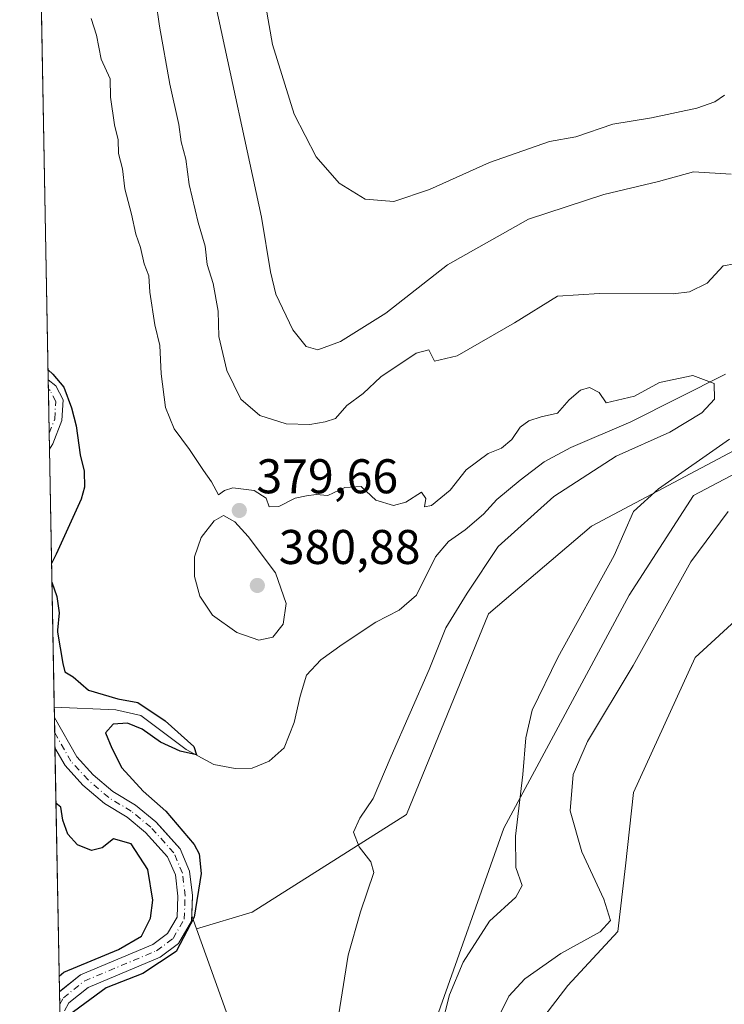
# Model space of a CAD drawing. Units: metres. Extents: x 629234 to 632724, y 4657906 to 4660283.
# Drawn here: x 629234 to 629379, y 4659769 to 4659971 of the extents above; entities that cross this region are included whole.
import ezdxf

# ---------------------------------------------------------------- set-up
doc = ezdxf.new("R2010")
doc.units = ezdxf.units.M
doc.header["$MEASUREMENT"] = 0
doc.linetypes.add('DGN Style 4', pattern=[2.6384748266838614, 1.318413404963828, -0.6592067024819142, 0.001648016756204785, -0.6592067024819142])
for name, color, linetype, lineweight in [('Comarca CxS', 21, 'Continuous', 0), ('Comunidad Autónoma CxS', 142, 'Continuous', 0), ('Corriente natural Cxs', 4, 'Continuous', 13), ('Corriente natural eje', 4, 'DGN Style 4', 0), ('Corriente natural lineal', 142, 'Continuous', 13), ('Cultivos herbáceos CxS', 92, 'Continuous', 0), ('Curva de nivel maestra', 30, 'Continuous', 30), ('Curva de nivel normal', 30, 'Continuous', 0), ('Espacio natural protegido CxS', 121, 'Continuous', 0), ('Matorral CxS', 135, 'Continuous', 0), ('Municipio CxS', 4, 'Continuous', 0), ('Provincia CxS', 1, 'Continuous', 0), ('Punto de cota en terreno', 7, 'Continuous', 0), ('Rótulo de punto de cota en terreno', 7, 'Continuous', 0), ('Suelo desnudo CxS', 253, 'Continuous', 0)]:
    doc.layers.add(name, color=color, linetype=linetype, lineweight=lineweight)
doc.styles.add('Style-Arial', font='txt')

# ---------------------------------------------------------------- blocks, each defined once
blk = doc.blocks.new('*U9')
at = {"layer": 'Matorral CxS', "color": 135, "linetype": 'Continuous', "lineweight": 0}
for points in [[(629243.3101000005, 4659767.5101, 374.7698999999994), (629244.2500999998, 4659769.170100001, 374.8834999999963), (629248.1700999998, 4659772.3101, 374.6870000000054), (629263.0201000003, 4659778.540100001, 374.522100000002), (629266.8101000005, 4659781.350099999, 374.4649000000064), (629269.4700999996, 4659785.940099999, 374.6211999999941), (629269.5087000001, 4659787.0702, 374.5890000000072), (629270.4685000004, 4659784.392700001, 374.9048999999941), (629289.3765000004, 4659731.645400001, 377.9673999999941)], [(629319.5065000001, 4659765.044399999, 384.215400000001), (629333.7279000003, 4659805.062700001, 383.9655000000057), (629359.5247999999, 4659853.0185, 386.2084999999934), (629372.7539999997, 4659873.523700001, 386.2694999999949), (629390.2827000003, 4659882.784200001, 386.5329000000056)], [(629392.1017000005, 4659857.648700001, 394.1101999999955), (629373.0516999997, 4659840.1862, 392.7363000000041), (629360.3517000005, 4659812.404899999, 392.9367999999959), (629358.7642000001, 4659797.3236, 392.1217000000034), (629357.1765999999, 4659783.829800001, 390.4477999999945), (629346.8579000002, 4659772.717300001, 391.5338000000047), (629336.5390999997, 4659759.2235, 391.2638000000007)]]:
    blk.add_polyline3d(points, dxfattribs=at)
blk.add_polyline3d([(629242.2901, 4659771.440099999, 375.1589999999997), (629242.2878999999, 4659771.4384, 375.1591000000044), (629241.3701, 4659821.5801, 373.616200000004), (629243.4401000004, 4659817.9301, 373.7396000000008), (629247.1201, 4659813.9001, 373.8601000000053), (629251.5401, 4659810.130100001, 373.8810999999987), (629256.2100999998, 4659807.3301, 373.8874999999971), (629260.0201000003, 4659804.200099999, 374.311400000006), (629264.5500999996, 4659799.170100001, 374.0724000000046), (629266.1300999997, 4659795.450099999, 374.1016999999993), (629266.6401000004, 4659791.090100001, 374.2636000000057), (629266.4901000002, 4659786.790100001, 374.3527000000031), (629264.5301000001, 4659783.4001, 374.6195000000007), (629261.5201000003, 4659781.170100001, 374.8172999999952), (629246.6201, 4659774.9101, 375.1024000000034)], close=True, dxfattribs=at)
blk = doc.blocks.new('*U11')
at = {"layer": 'Suelo desnudo CxS', "color": 253, "linetype": 'Continuous', "lineweight": 0}
blk.add_polyline3d([(629240.2500999998, 4659883.050100001, 373.1153000000049), (629240.2478999998, 4659883.046700001, 373.1150999999954), (629239.9879000002, 4659897.2718, 374.0252999999939), (629239.9901000002, 4659897.270099999, 374.0258999999933), (629241.5500999996, 4659896.0701, 374.2896999999939), (629243.0401, 4659893.1501, 373.9324000000051), (629242.8000999996, 4659888.9001, 373.5381999999955), (629240.9401000004, 4659884.140100001, 373.1809000000067)], close=True, dxfattribs=at)
blk.add_polyline3d([(629242.6242000004, 4659753.042199999, 374.9336999999941), (629242.2878999999, 4659771.4384, 375.1591000000044), (629242.2901, 4659771.440099999, 375.1589999999997), (629246.6201, 4659774.9101, 375.1024000000034), (629261.5201000003, 4659781.170100001, 374.8172999999952), (629264.5301000001, 4659783.4001, 374.6195000000007), (629266.4901000002, 4659786.790100001, 374.3527000000031), (629266.6401000004, 4659791.090100001, 374.2636000000057), (629266.1300999997, 4659795.450099999, 374.1016999999993), (629264.5500999996, 4659799.170100001, 374.0724000000046), (629260.0201000003, 4659804.200099999, 374.311400000006), (629256.2100999998, 4659807.3301, 373.8874999999971), (629251.5401, 4659810.130100001, 373.8810999999987), (629247.1201, 4659813.9001, 373.8601000000053), (629243.4401000004, 4659817.9301, 373.7396000000008), (629241.3701, 4659821.5801, 373.616200000004), (629241.2571, 4659827.837900001, 373.7057000000059), (629245.8800999997, 4659819.710100001, 373.7869000000064), (629249.2100999998, 4659816.0701, 373.8469999999944), (629253.3000999996, 4659812.5801, 373.8101000000024), (629257.9401000004, 4659809.790100001, 374.2880000000005), (629262.1001000004, 4659806.370100001, 374.7373999999982), (629262.9142000005, 4659805.466800001, 374.7174999999988), (629267.1201, 4659800.800100001, 374.357999999993), (629269.0601000005, 4659796.2301, 374.4422999999952), (629269.6501000002, 4659791.210100001, 374.5494000000036), (629269.5087000001, 4659787.0702, 374.5890000000072), (629269.4700999996, 4659785.940099999, 374.6211999999941), (629266.8101000005, 4659781.350099999, 374.4649000000064), (629263.0201000003, 4659778.540100001, 374.522100000002), (629248.1700999998, 4659772.3101, 374.6870000000054), (629244.2500999998, 4659769.170100001, 374.8834999999963), (629243.3101000005, 4659767.5101, 374.7698999999994)], dxfattribs=at)
blk = doc.blocks.new('*U13')
at = {"layer": 'Corriente natural Cxs', "color": 4, "linetype": 'Continuous', "lineweight": 13}
blk.add_polyline3d([(629240.2500999998, 4659883.050100001, 373.1153000000049), (629240.2478999998, 4659883.046700001, 373.1150999999954), (629239.9879000002, 4659897.2718, 374.0252999999939), (629239.9901000002, 4659897.270099999, 374.0258999999933), (629241.5500999996, 4659896.0701, 374.2896999999939), (629243.0401, 4659893.1501, 373.9324000000051), (629242.8000999996, 4659888.9001, 373.5381999999955), (629240.9401000004, 4659884.140100001, 373.1809000000067)], close=True, dxfattribs=at)
blk.add_polyline3d([(629242.6242000004, 4659753.042199999, 374.9336999999941), (629242.2878999999, 4659771.4384, 375.1591000000044), (629242.2901, 4659771.440099999, 375.1589999999997), (629246.6201, 4659774.9101, 375.1024000000034), (629261.5201000003, 4659781.170100001, 374.8172999999952), (629264.5301000001, 4659783.4001, 374.6195000000007), (629266.4901000002, 4659786.790100001, 374.3527000000031), (629266.6401000004, 4659791.090100001, 374.2636000000057), (629266.1300999997, 4659795.450099999, 374.1016999999993), (629264.5500999996, 4659799.170100001, 374.0724000000046), (629260.0201000003, 4659804.200099999, 374.311400000006), (629256.2100999998, 4659807.3301, 373.8874999999971), (629251.5401, 4659810.130100001, 373.8810999999987), (629247.1201, 4659813.9001, 373.8601000000053), (629243.4401000004, 4659817.9301, 373.7396000000008), (629241.3701, 4659821.5801, 373.616200000004), (629241.2571, 4659827.837900001, 373.7057000000059), (629245.8800999997, 4659819.710100001, 373.7869000000064), (629249.2100999998, 4659816.0701, 373.8469999999944), (629253.3000999996, 4659812.5801, 373.8101000000024), (629257.9401000004, 4659809.790100001, 374.2880000000005), (629262.1001000004, 4659806.370100001, 374.7373999999982), (629267.1201, 4659800.800100001, 374.357999999993), (629269.0601000005, 4659796.2301, 374.4422999999952), (629269.6501000002, 4659791.210100001, 374.5494000000036), (629269.4700999996, 4659785.940099999, 374.6211999999941), (629266.8101000005, 4659781.350099999, 374.4649000000064), (629263.0201000003, 4659778.540100001, 374.522100000002), (629248.1700999998, 4659772.3101, 374.6870000000054), (629244.2500999998, 4659769.170100001, 374.8834999999963), (629243.3101000005, 4659767.5101, 374.7698999999994)], dxfattribs=at)
blk = doc.blocks.new('5PATER')
at = {"layer": 'Punto de cota en terreno', "linetype": 'Continuous', "lineweight": 0}
h = blk.add_hatch(color=51, dxfattribs=at)
edge = h.paths.add_edge_path()
edge.add_ellipse((0, 0), major_axis=(-0.1095731443231308, -0.1110710700762829), ratio=0.9994222409660322, start_angle=0, end_angle=360)

msp = doc.modelspace()

# ---------------------------------------------------------------- linework, layer by layer
at = {"layer": 'Comarca CxS', "color": 21, "linetype": 'Continuous', "lineweight": 0, "flags": 128}
msp.add_lwpolyline([(632225.4449155595, 4657960.210486694), (629276.3900009536, 4657905.729983439), (629264.9040208368, 4658534.122414728), (629234.1100009549, 4660218.849983416), (632680.5500009785, 4660282.559983415), (632723.960000978, 4657969.419983441)], close=True, dxfattribs=at)
at = {"layer": 'Comunidad Autónoma CxS', "color": 142, "linetype": 'Continuous', "lineweight": 0, "flags": 128}
msp.add_lwpolyline([(632225.4449155595, 4657960.210486694), (629276.3900009536, 4657905.729983439), (629264.9040208368, 4658534.122414728), (629234.1100009549, 4660218.849983416), (632680.5500009785, 4660282.559983415), (632723.960000978, 4657969.419983441)], close=True, dxfattribs=at)
at = {"layer": 'Corriente natural Cxs', "color": 4, "linetype": 'Continuous', "lineweight": 13, "extrusion": (0.001165059377534053, -0.06383726554386167, 0.9979596415509644), "elevation": -296368.7353861523, "flags": 128}
msp.add_lwpolyline([(714166.3238439607, 4638166.175478737), (714166.3238439605, 4638180.431234301)], dxfattribs=at)
at = {"layer": 'Corriente natural Cxs', "color": 4, "linetype": 'Continuous', "lineweight": 13, "extrusion": (-0.02571595831499241, -0.04091176970086899, 0.9988317759201921), "elevation": -206452.8988026392, "flags": 128}
msp.add_lwpolyline([(-1947118.528614902, 4275109.367989404), (-1947118.528614902, 4275109.363850562)], dxfattribs=at)
at = {"layer": 'Corriente natural Cxs', "color": 4, "linetype": 'Continuous', "lineweight": 13, "extrusion": (0.0002604413272879196, -0.01429617274040548, 0.999897770582219), "elevation": -66080.15578529771, "flags": 128}
msp.add_lwpolyline([(629241.2523399713, 4659353.051690513), (629241.1383166631, 4659359.310030088)], dxfattribs=at)
at = {"layer": 'Corriente natural Cxs', "color": 4, "linetype": 'Continuous', "lineweight": 13, "extrusion": (0.0002236106889757316, -0.01224699565919572, 0.9999249777336214), "elevation": -56552.36433239312, "flags": 128}
msp.add_lwpolyline([(629242.524620556, 4659409.888631294), (629242.1886701586, 4659428.287011123)], dxfattribs=at)
at = {"layer": 'Corriente natural Cxs', "color": 4, "linetype": 'Continuous', "lineweight": 13}
for points in [[(629239.9883000003, 4659897.2709, 374.0252999999939), (629241.5500999996, 4659896.0701, 374.2896999999939), (629243.0401, 4659893.1501, 373.9324000000051), (629242.8000999996, 4659888.9001, 373.5381999999955), (629240.9401000004, 4659884.140100001, 373.1809000000067), (629240.2500999998, 4659883.050100001, 373.1153000000049)], [(629241.2570000002, 4659827.8378, 373.7057000000059), (629245.8800999997, 4659819.710100001, 373.7869000000064), (629249.2100999998, 4659816.0701, 373.8469999999944), (629253.3000999996, 4659812.5801, 373.8101000000024), (629257.9401000004, 4659809.790100001, 374.2880000000005), (629262.1001000004, 4659806.370100001, 374.7373999999982), (629267.1201, 4659800.800100001, 374.357999999993), (629269.0601000005, 4659796.2301, 374.4422999999952), (629269.6501000002, 4659791.210100001, 374.5494000000036), (629269.4700999996, 4659785.940099999, 374.6211999999941), (629266.8101000005, 4659781.350099999, 374.4649000000064), (629263.0201000003, 4659778.540100001, 374.522100000002), (629248.1700999998, 4659772.3101, 374.6870000000054), (629244.2500999998, 4659769.170100001, 374.8834999999963), (629243.3101000005, 4659767.5101, 374.7698999999994)], [(629242.2883000001, 4659771.439200001, 375.1591000000044), (629246.6201, 4659774.9101, 375.1024000000034), (629261.5201000003, 4659781.170100001, 374.8172999999952), (629264.5301000001, 4659783.4001, 374.6195000000007), (629266.4901000002, 4659786.790100001, 374.3527000000031), (629266.6401000004, 4659791.090100001, 374.2636000000057), (629266.1300999997, 4659795.450099999, 374.1016999999993), (629264.5500999996, 4659799.170100001, 374.0724000000046), (629260.0201000003, 4659804.200099999, 374.311400000006), (629256.2100999998, 4659807.3301, 373.8874999999971), (629251.5401, 4659810.130100001, 373.8810999999987), (629247.1201, 4659813.9001, 373.8601000000053), (629243.4401000004, 4659817.9301, 373.7396000000008), (629241.3710000003, 4659821.5801, 373.616200000004)]]:
    msp.add_polyline3d(points, dxfattribs=at)
at = {"layer": 'Corriente natural eje', "color": 4, "linetype": 'DGN Style 4', "lineweight": 0}
for points in [[(629240.1878000004, 4659886.3344, 373.1542000000045), (629240.1901000004, 4659886.340100001, 373.1545000000042), (629241.3101000005, 4659889.2301, 373.2519000000029), (629241.5201000003, 4659892.8301, 373.3601000000053), (629240.3601000002, 4659895.090100001, 373.6953999999969), (629240.0231, 4659895.3486, 373.6576000000059)], [(629242.3354000002, 4659768.839500001, 374.901199999993), (629243.0900999998, 4659770.1601, 374.9808000000049), (629247.3901000004, 4659773.610099999, 374.8527999999933), (629262.2701000003, 4659779.860099999, 374.6297999999952), (629265.6700999998, 4659782.380100001, 374.476800000004), (629267.9801000003, 4659786.370100001, 374.2958000000072), (629268.1401000004, 4659791.1501, 374.2697000000044), (629267.5900999998, 4659795.840100001, 374.0314999999973), (629265.8400999998, 4659799.9801, 374.1836999999941), (629261.0601000005, 4659805.280099999, 374.4416999999958), (629257.0701000001, 4659808.5601, 373.9603000000061), (629252.4200999998, 4659811.360099999, 373.7440000000061), (629248.1700999998, 4659814.9901, 373.8000999999931), (629244.6601, 4659818.8201, 373.7275999999983), (629241.3143999996, 4659824.702600001, 373.6073000000033)]]:
    msp.add_polyline3d(points, dxfattribs=at)
at = {"layer": 'Corriente natural lineal', "color": 142, "linetype": 'Continuous', "lineweight": 13}
msp.add_polyline3d([(629379.2801000001, 4659898.4801, 381.0037000000011), (629359.8400999998, 4659888.6501, 379.8696999999956), (629347.4700999996, 4659883.340100001, 379.2048999999971), (629342.0100999996, 4659880.420100001, 378.9936000000016), (629337.0401, 4659876.630100001, 378.8147999999928), (629332.2701000003, 4659872.6501, 378.4094999999944), (629329.5500999996, 4659869.6601, 378.3782000000065), (629325.7701000003, 4659866.420100001, 378.3745000000054), (629322.3000999996, 4659864.020099999, 378.3236000000034), (629319.6801000005, 4659860.890100001, 378.2648000000045), (629315.7200999996, 4659853.0101, 377.2835000000051), (629312.2001, 4659849.9001, 377.2296999999962), (629307.3601000002, 4659847.470100001, 377.0540000000037), (629300.4700999996, 4659842.860099999, 376.6693999999989), (629296.0500999996, 4659839.700099999, 376.9049999999988), (629293.1001000004, 4659836.540100001, 376.9263000000064), (629291.7801000001, 4659832.2301, 376.4958999999944), (629290.5701000001, 4659826.840100001, 376.3242000000027), (629288.5100999996, 4659821.610099999, 376.0574999999953), (629285.4600999998, 4659818.840100001, 375.9712), (629281.9401000004, 4659817.420100001, 375.8561999999947), (629278.4600999998, 4659817.360099999, 375.7597999999998), (629274.0601000005, 4659818.1501, 375.5736000000034), (629268.3601000002, 4659821.2601, 375.4741999999969), (629259.0100999996, 4659828.2401, 375.0215000000026), (629253.8601000002, 4659829.440099999, 375.0020999999979), (629241.2200999996, 4659829.9301, 373.8891000000003), (629241.2187999999, 4659829.9301, 373.8889000000054)], dxfattribs=at)
at = {"layer": 'Cultivos herbáceos CxS', "color": 92, "linetype": 'Continuous', "lineweight": 0}
for points in [[(629289.3765000004, 4659731.645400001, 377.9673999999941), (629270.4685000004, 4659784.392700001, 374.9048999999941), (629281.9024999999, 4659787.798599999, 377.3942999999999), (629313.6525999998, 4659807.907000001, 380.838699999993), (629330.5860000001, 4659849.182, 381.5421000000061), (629351.7527000001, 4659867.173699999, 383.1509999999981), (629385.6194000002, 4659885.1654, 385.2473999999929)], [(629385.6194000002, 4659885.1654, 385.2473999999929), (629351.7527000001, 4659867.173699999, 383.1509999999981), (629330.5860000001, 4659849.182, 381.5421000000061), (629313.6525999998, 4659807.907000001, 380.838699999993), (629281.9024999999, 4659787.798599999, 377.3942999999999), (629270.4685000004, 4659784.392700001, 374.9048999999941)], [(629390.2827000003, 4659882.784200001, 386.5329000000056), (629372.7539999997, 4659873.523700001, 386.2694999999949), (629359.5247999999, 4659853.0185, 386.2084999999934), (629333.7279000003, 4659805.062700001, 383.9655000000057), (629319.5065000001, 4659765.044399999, 384.215400000001)], [(629319.5065000001, 4659765.044399999, 384.215400000001), (629333.7279000003, 4659805.062700001, 383.9655000000057), (629359.5247999999, 4659853.0185, 386.2084999999934), (629372.7539999997, 4659873.523700001, 386.2694999999949), (629390.2827000003, 4659882.784200001, 386.5329000000056)], [(629336.5390999997, 4659759.2235, 391.2638000000007), (629346.8579000002, 4659772.717300001, 391.5338000000047), (629357.1765999999, 4659783.829800001, 390.4477999999945), (629358.7642000001, 4659797.3236, 392.1217000000034), (629360.3517000005, 4659812.404899999, 392.9367999999959), (629373.0516999997, 4659840.1862, 392.7363000000041), (629392.1017000005, 4659857.648700001, 394.1101999999955)], [(629392.1017000005, 4659857.648700001, 394.1101999999955), (629373.0516999997, 4659840.1862, 392.7363000000041), (629360.3517000005, 4659812.404899999, 392.9367999999959), (629358.7642000001, 4659797.3236, 392.1217000000034), (629357.1765999999, 4659783.829800001, 390.4477999999945), (629346.8579000002, 4659772.717300001, 391.5338000000047), (629336.5390999997, 4659759.2235, 391.2638000000007)], [(629270.4685000004, 4659784.392700001, 374.9048999999941), (629289.3765000004, 4659731.645400001, 377.9673999999941)]]:
    msp.add_polyline3d(points, dxfattribs=at)
at = {"layer": 'Curva de nivel maestra', "color": 30, "linetype": 'Continuous', "lineweight": 30, "elevation": 375, "flags": 128}
for points in [[(629239.9495000001, 4659899.376300001), (629240.9100000003, 4659898.440099999), (629243.1699999999, 4659895.780099999), (629244.7400000002, 4659891.550100001), (629245.7400000002, 4659887.8101), (629246.5800000001, 4659881.860099999), (629247.4000000004, 4659878.530099999), (629247.4400000004, 4659875.190099999), (629246.7800000003, 4659872.7501), (629241.5899999999, 4659861.440099999), (629240.6778999995, 4659859.521000001)], [(629240.7479999998, 4659855.690300001), (629241.75, 4659852.7401), (629242.25, 4659849.370100001), (629241.8700000001, 4659845.790100001), (629241.8799999999, 4659845.390100001), (629242.9800000006, 4659838.960100001), (629243.4000000004, 4659837.200099999), (629245.1299999999, 4659836.1801), (629248.2699999996, 4659833.4301), (629254.2800000003, 4659831.6601), (629258.4400000004, 4659830.940099999), (629264.04, 4659827.140100001), (629269.9600000001, 4659821.890100001), (629270.4500000002, 4659820.1601), (629267.0999999996, 4659820.880100001), (629263.0999999996, 4659822.790100001), (629259.3200000003, 4659825.4101), (629256.3099999997, 4659826.6601), (629253.3099999997, 4659826.440099999), (629251.7400000002, 4659824.670100001), (629253.0899999999, 4659821.5101), (629255.0999999996, 4659817.460100001), (629259.4800000006, 4659812.700099999), (629264.1500000004, 4659808.590100001), (629270.0300000003, 4659801.690099999), (629271.0199999996, 4659799.770099999), (629271.4100000003, 4659795.7501), (629270, 4659786.7401), (629266.2999999998, 4659779.670100001), (629259.4299999997, 4659775.190099999), (629251.8799999999, 4659772.210100001), (629244.1709000003, 4659766.511700001)], [(629242.2301000003, 4659774.6044), (629243.1600000003, 4659775.4801), (629254.4199999999, 4659780.130100001), (629259.1399999997, 4659782.860099999), (629261.0300000003, 4659786.550100001), (629261.5199999996, 4659790.2501), (629260.4600000001, 4659796.5601), (629257.0099999999, 4659801.880100001), (629253.4100000003, 4659802.870100001), (629251.0999999996, 4659801.0001), (629248.8700000001, 4659800.5001), (629245.9699999997, 4659801.640100001), (629244, 4659803.8101), (629243.0099999999, 4659806.7401), (629242.54, 4659809.380100001), (629241.5789000001, 4659810.230000001)]]:
    msp.add_lwpolyline(points, dxfattribs=at)
at = {"layer": 'Curva de nivel normal', "color": 30, "linetype": 'Continuous', "lineweight": 0, "flags": 128}
for points, elevation in [([(629379.0899999999, 4659955.8201), (629377.0899999999, 4659954.450099999), (629373.4199999999, 4659953.1801), (629364.0899999999, 4659951.1601), (629356.1200000001, 4659949.860099999), (629348.5199999996, 4659947.2501), (629343.0899999999, 4659946.300100001), (629330.7599999999, 4659942.030099999), (629318.4199999999, 4659936.470100001), (629311.0899999999, 4659933.9801), (629305.2000000002, 4659934.440099999), (629299.8300000001, 4659937.7601), (629295.0800000001, 4659943.170100001), (629290.5899999999, 4659951.940099999), (629286.1399999997, 4659966.270099999), (629284.0599999997, 4659978.0701)], 395), ([(629381.25, 4659921.170100001), (629378.8600000005, 4659920.720100001), (629375.5199999996, 4659917.200099999), (629371.8700000001, 4659915.4101), (629368.5300000003, 4659914.950099999), (629353.4199999999, 4659915.020099999), (629344.7599999999, 4659914.520099999), (629335.9199999999, 4659909.020099999), (629324.0800000001, 4659902.200099999), (629319.4699999997, 4659901.100099999), (629318.29, 4659903.460100001), (629315.6399999997, 4659902.7601), (629308.4199999999, 4659897.940099999), (629304.7599999999, 4659894.4901), (629301.4299999997, 4659891.9901), (629299.0999999996, 4659889.340100001), (629296.9400000004, 4659888.6801), (629293.8099999997, 4659888.0801), (629288.9400000004, 4659888.2301), (629283.5099999999, 4659889.940099999), (629279.6200000001, 4659893.340100001), (629276.7000000002, 4659899.190099999), (629275.0999999996, 4659906.210100001), (629274.9100000003, 4659911.4001), (629273.8799999999, 4659917.0801), (629272.6900000004, 4659920.9901), (629272.2999999998, 4659924.8201), (629270.7999999998, 4659929.630100001), (629268.9800000006, 4659937.5001), (629268.29, 4659942.690099999), (629267.3499999996, 4659946.220100001), (629266.8300000001, 4659949.840100001), (629264.9699999997, 4659958.090100001), (629262.8799999999, 4659970.0701), (629262.1200000001, 4659975.280099999)], 385), ([(629274.4400000004, 4659974.190099999), (629283.8600000005, 4659930.780099999), (629285.7400000002, 4659919.4901), (629286.8200000003, 4659914.9001), (629290.2999999998, 4659907.5601), (629293.0199999996, 4659904.1601), (629295.4299999997, 4659903.470100001), (629300.0999999996, 4659905.1601), (629309.4199999999, 4659911.020099999), (629322.0899999999, 4659920.940099999), (629338.7599999999, 4659930.360099999), (629354.2999999998, 4659935.440099999), (629365.54, 4659938.120100001), (629372.7000000002, 4659940.090100001), (629380.4600000001, 4659939.620100001)], 390), ([(629298.5499999998, 4659759.140100001), (629301.7000000002, 4659778.9801), (629304.2199999997, 4659787.870100001), (629306.9600000001, 4659795.9801), (629306.3799999999, 4659798.1501), (629303.9400000004, 4659801.210100001), (629302.8099999997, 4659804.2501), (629304.0999999996, 4659807.100099999), (629306.8499999996, 4659811.200099999), (629310.5, 4659819.870100001), (629318.3399999999, 4659837.710100001), (629321.75, 4659846.270099999), (629326.1699999999, 4659853.380100001), (629332.5499999998, 4659862.9901), (629343.9900000002, 4659873.290100001), (629356.8300000001, 4659881.5601), (629367.8399999999, 4659886.5101), (629374.4199999999, 4659890.5001), (629377.04, 4659893.340100001), (629376.9900000002, 4659896.5601), (629372.5599999997, 4659898.210100001), (629365.7599999999, 4659896.7301), (629360.6200000001, 4659893.9001), (629354.7599999999, 4659892.530099999), (629353.2999999998, 4659894.710100001), (629351.3499999996, 4659895.7301), (629349.4500000002, 4659895.1601), (629347.1799999997, 4659893.200099999), (629344.7599999999, 4659890.470100001), (629341.3600000005, 4659889.6601), (629338.8200000003, 4659888.850099999), (629337.0899999999, 4659887.530099999), (629335.3700000001, 4659885.050100001), (629333.2300000006, 4659883.2501), (629330.4800000006, 4659882.140100001), (629325.9299999997, 4659878.780099999), (629322.6500000004, 4659874.590100001), (629318.7999999998, 4659871.450099999), (629317.3600000005, 4659871.140100001), (629317.6799999997, 4659872.9001), (629316.79, 4659874.210100001), (629313.5499999998, 4659872.130100001), (629311.04, 4659871.440099999), (629307.3899999997, 4659872.550100001), (629304.3399999999, 4659875.380100001), (629301.0099999999, 4659875.130100001), (629297.4800000006, 4659873.520099999), (629295.1100000005, 4659873.690099999), (629293.0999999996, 4659873.4101), (629290.7699999996, 4659872.950099999), (629287.4299999997, 4659871.2301), (629285.4500000002, 4659871.200099999), (629284.8300000001, 4659872.920100001), (629282.3799999999, 4659874.540100001), (629277.9500000002, 4659875.100099999), (629276.2300000006, 4659874.530099999), (629275.04, 4659873.620100001), (629273.5800000001, 4659876.3101), (629271.8899999997, 4659878.620100001), (629269.0199999996, 4659882.960100001), (629265.8799999999, 4659887.190099999), (629264.1100000005, 4659891.600099999), (629263.2000000002, 4659898.530099999), (629262.9699999997, 4659904.3301), (629261.9100000003, 4659908.640100001), (629260.8799999999, 4659915.300100001), (629260.6799999997, 4659918.6801), (629259.7400000002, 4659921.1601), (629258.9800000006, 4659924.520099999), (629258.0199999996, 4659927.2301), (629257.1299999999, 4659931.360099999), (629255.7300000006, 4659936.5601), (629255.2599999999, 4659940.690099999), (629254.4199999999, 4659943.860099999), (629254.3399999999, 4659946.690099999), (629253.6299999999, 4659949.7401), (629252.7999999998, 4659955.450099999), (629252.6900000004, 4659959.220100001), (629250.8499999996, 4659963.220100001), (629249.9400000004, 4659968.1801), (629248.8300000001, 4659971.620100001)], 380), ([(629320.8499999996, 4659764.0801), (629322.5199999996, 4659770.8101), (629325.3499999996, 4659777.540100001), (629330.7800000003, 4659785.960100001), (629336.1799999997, 4659790.880100001), (629337.4800000006, 4659793.290100001), (629336.1799999997, 4659796.970100001), (629336.1200000001, 4659803.440099999), (629337.6500000004, 4659816.100099999), (629338.2000000002, 4659823.640100001), (629339.54, 4659829.350099999), (629344.8099999997, 4659840.200099999), (629356.3899999997, 4659861.190099999), (629360.3499999996, 4659870.190099999), (629365.5099999999, 4659874.860099999), (629380.1600000003, 4659885.0801)], 385), ([(629276.04, 4659869.4101), (629274.1299999999, 4659868.3101), (629271.4500000002, 4659864.860099999), (629270.0599999997, 4659860.860099999), (629270.0800000001, 4659856.840100001), (629271.1799999997, 4659852.800100001), (629273.7599999999, 4659848.880100001), (629278.7599999999, 4659845.300100001), (629283.29, 4659843.7501), (629286.1699999999, 4659844.340100001), (629288.3300000001, 4659847.040100001), (629288.9600000001, 4659851.3101), (629286.7100000001, 4659857.600099999), (629281.0999999996, 4659865.040100001), (629278.3899999997, 4659868.110099999), (629276.04, 4659869.4101)], 380), ([(629379.8399999999, 4659870.190099999), (629372.1900000004, 4659859.860099999), (629360.3200000003, 4659838.530099999), (629350.9000000004, 4659822.870100001), (629347.9800000006, 4659816.140100001), (629347.3399999999, 4659808.630100001), (629349.7800000003, 4659800.1801), (629354.25, 4659790.5001), (629355.6500000004, 4659786.050100001), (629353.5599999997, 4659783.7601), (629345.4199999999, 4659779.2601), (629338.04, 4659774.050100001), (629334.7300000006, 4659770.5001), (629332.5300000003, 4659766.030099999)], 390)]:
    msp.add_lwpolyline(points, dxfattribs=dict(at, elevation=elevation))
at = {"layer": 'Espacio natural protegido CxS', "color": 121, "linetype": 'Continuous', "lineweight": 0, "flags": 128}
msp.add_lwpolyline([(632225.4449155595, 4657960.210486694), (629276.3900009536, 4657905.729983439), (629264.9040208368, 4658534.122414728), (629234.1100009549, 4660218.849983416), (632680.5500009785, 4660282.559983415), (632723.960000978, 4657969.419983441)], close=True, dxfattribs=at)
msp.add_lwpolyline([(629264.9040208368, 4658534.122414728), (629234.1100009549, 4660218.849983416), (632680.5500009785, 4660282.559983415)], dxfattribs=at)
at = {"layer": 'Matorral CxS', "color": 135, "linetype": 'Continuous', "lineweight": 0, "extrusion": (-0.000562418904007555, 0.03074620041521575, 0.9995270655890235), "elevation": 143291.3504627666, "flags": 128}
msp.add_lwpolyline([(-714360.747218957, -4645274.176133118), (-714360.7472189572, -4645324.349550004)], dxfattribs=at)
at = {"layer": 'Matorral CxS', "color": 135, "linetype": 'Continuous', "lineweight": 0, "extrusion": (-0.03724841463327986, 0.1039098042830569, 0.9938889818189778), "elevation": 461130.5707688737, "flags": 128}
msp.add_lwpolyline([(-2164773.166994098, -4148579.458882796), (-2164773.166994098, -4148576.597062554)], dxfattribs=at)
at = {"layer": 'Matorral CxS', "color": 135, "linetype": 'Continuous', "lineweight": 0}
for points in [[(629319.5065000001, 4659765.044399999, 384.215400000001), (629333.7279000003, 4659805.062700001, 383.9655000000057), (629359.5247999999, 4659853.0185, 386.2084999999934), (629372.7539999997, 4659873.523700001, 386.2694999999949), (629390.2827000003, 4659882.784200001, 386.5329000000056)], [(629392.1017000005, 4659857.648700001, 394.1101999999955), (629373.0516999997, 4659840.1862, 392.7363000000041), (629360.3517000005, 4659812.404899999, 392.9367999999959), (629358.7642000001, 4659797.3236, 392.1217000000034), (629357.1765999999, 4659783.829800001, 390.4477999999945), (629346.8579000002, 4659772.717300001, 391.5338000000047), (629336.5390999997, 4659759.2235, 391.2638000000007)], [(629241.3715000004, 4659821.5777, 373.6162999999942), (629243.4401000004, 4659817.9301, 373.7396000000008), (629247.1201, 4659813.9001, 373.8601000000053), (629251.5401, 4659810.130100001, 373.8810999999987), (629256.2100999998, 4659807.3301, 373.8874999999971), (629260.0201000003, 4659804.200099999, 374.311400000006), (629264.5500999996, 4659799.170100001, 374.0724000000046), (629266.1300999997, 4659795.450099999, 374.1016999999993), (629266.6401000004, 4659791.090100001, 374.2636000000057), (629266.4901000002, 4659786.790100001, 374.3527000000031), (629264.5301000001, 4659783.4001, 374.6195000000007), (629261.5201000003, 4659781.170100001, 374.8172999999952), (629246.6201, 4659774.9101, 375.1024000000034), (629242.2901, 4659771.440099999, 375.1589999999997), (629242.2878999999, 4659771.4384, 375.1591000000044)], [(629269.5087000001, 4659787.0702, 374.5890000000072), (629269.4700999996, 4659785.940099999, 374.6211999999941), (629266.8101000005, 4659781.350099999, 374.4649000000064), (629263.0201000003, 4659778.540100001, 374.522100000002), (629248.1700999998, 4659772.3101, 374.6870000000054), (629244.2500999998, 4659769.170100001, 374.8834999999963), (629243.3101000005, 4659767.5101, 374.7698999999994)], [(629270.4685000004, 4659784.392700001, 374.9048999999941), (629289.3765000004, 4659731.645400001, 377.9673999999941)]]:
    msp.add_polyline3d(points, dxfattribs=at)
at = {"layer": 'Municipio CxS', "color": 4, "linetype": 'Continuous', "lineweight": 0, "flags": 128}
msp.add_lwpolyline([(629264.9040208368, 4658534.122414728), (629234.1100009549, 4660218.849983416), (632680.5500009785, 4660282.559983415)], dxfattribs=at)
at = {"layer": 'Provincia CxS', "color": 1, "linetype": 'Continuous', "lineweight": 0, "flags": 128}
msp.add_lwpolyline([(632225.4449155595, 4657960.210486694), (629276.3900009536, 4657905.729983439), (629264.9040208368, 4658534.122414728), (629234.1100009549, 4660218.849983416), (632680.5500009785, 4660282.559983415), (632723.960000978, 4657969.419983441)], close=True, dxfattribs=at)
at = {"layer": 'Suelo desnudo CxS', "color": 253, "linetype": 'Continuous', "lineweight": 0, "extrusion": (4.000173595879773e-05, -0.002188335135881208, 0.9999976047917286), "elevation": -9798.221832392557, "flags": 128}
msp.add_lwpolyline([(629239.9726348645, 4659886.987178507), (629236.9314202985, 4660053.359476872)], dxfattribs=at)
at = {"layer": 'Suelo desnudo CxS', "color": 253, "linetype": 'Continuous', "lineweight": 0, "extrusion": (0.003418198379318419, -0.187776285299776, 0.9822058758726995), "elevation": -872499.9625283659, "flags": 128}
msp.add_lwpolyline([(713948.4642643244, 4565039.891606361), (713948.4642643244, 4565041.849463245)], dxfattribs=at)
at = {"layer": 'Suelo desnudo CxS', "color": 253, "linetype": 'Continuous', "lineweight": 0, "extrusion": (0.001019026205661127, -0.05573912563366692, 0.9984448464783554), "elevation": -258724.2036970983, "flags": 128}
msp.add_lwpolyline([(714313.1595372853, 4640398.958973412), (714313.1595372853, 4640407.988822531)], dxfattribs=at)
at = {"layer": 'Suelo desnudo CxS', "color": 253, "linetype": 'Continuous', "lineweight": 0, "extrusion": (0.0002173288929132781, -0.01188836064856005, 0.999929307325894), "elevation": -54888.52942931026, "flags": 128}
msp.add_lwpolyline([(629240.152043387, 4659559.79876142), (629240.0919348907, 4659563.086593768)], dxfattribs=at)
at = {"layer": 'Suelo desnudo CxS', "color": 253, "linetype": 'Continuous', "lineweight": 0, "extrusion": (-0.0002662201615356858, 0.01456153827918006, 0.9998939397404956), "elevation": 68060.62444787259, "flags": 128}
msp.add_lwpolyline([(629241.2963444274, 4659332.86763649), (629240.3250384382, 4659385.989868767)], dxfattribs=at)
at = {"layer": 'Suelo desnudo CxS', "color": 253, "linetype": 'Continuous', "lineweight": 0, "extrusion": (0.001583803788926174, -0.08720090313809208, 0.9961894870241601), "elevation": -404972.3195561784, "flags": 128}
msp.add_lwpolyline([(713758.5903226562, 4629955.320874537), (713758.5903226561, 4629957.42142377)], dxfattribs=at)
at = {"layer": 'Suelo desnudo CxS', "color": 253, "linetype": 'Continuous', "lineweight": 0, "extrusion": (0.0005705242669725942, -0.03132687805238989, 0.9995090300810451), "elevation": -145245.3387943263, "flags": 128}
msp.add_lwpolyline([(713987.5208766253, 4645324.169703421), (713987.5208766253, 4645327.307063678)], dxfattribs=at)
at = {"layer": 'Suelo desnudo CxS', "color": 253, "linetype": 'Continuous', "lineweight": 0, "extrusion": (-5.115828067242425e-05, 0.002817314459022841, 0.9999960300531544), "elevation": 13469.60652418274, "flags": 128}
msp.add_lwpolyline([(629241.3891902167, 4659802.125051758), (629241.332489766, 4659805.247564152)], dxfattribs=at)
at = {"layer": 'Suelo desnudo CxS', "color": 253, "linetype": 'Continuous', "lineweight": 0, "extrusion": (-0.03724841463327986, 0.1039098042830569, 0.9938889818189778), "elevation": 461130.5707688737, "flags": 128}
msp.add_lwpolyline([(-2164773.166994098, -4148579.458882796), (-2164773.166994098, -4148576.597062554)], dxfattribs=at)
at = {"layer": 'Suelo desnudo CxS', "color": 253, "linetype": 'Continuous', "lineweight": 0, "extrusion": (0.001799752173804263, -0.09869780067828945, 0.9951158249336514), "elevation": -458403.3857399332, "flags": 128}
msp.add_lwpolyline([(714094.4019312742, 4624859.696796457), (714094.4019312742, 4624862.30938895)], dxfattribs=at)
at = {"layer": 'Suelo desnudo CxS', "color": 253, "linetype": 'Continuous', "lineweight": 0, "extrusion": (1.32785672947072e-05, -0.0007265776183486317, 0.9999997359542873), "elevation": -3002.427207680867, "flags": 128}
msp.add_lwpolyline([(629242.5567664936, 4659755.505181249), (629242.3304663738, 4659767.887884518)], dxfattribs=at)
at = {"layer": 'Suelo desnudo CxS', "color": 253, "linetype": 'Continuous', "lineweight": 0}
for points in [[(629385.6194000002, 4659885.1654, 385.2473999999929), (629351.7527000001, 4659867.173699999, 383.1509999999981), (629330.5860000001, 4659849.182, 381.5421000000061), (629313.6525999998, 4659807.907000001, 380.838699999993), (629281.9024999999, 4659787.798599999, 377.3942999999999), (629270.4685000004, 4659784.392700001, 374.9048999999941), (629269.5087000001, 4659787.0702, 374.5890000000072), (629269.6501000002, 4659791.210100001, 374.5494000000036), (629269.0601000005, 4659796.2301, 374.4422999999952), (629267.1201, 4659800.800100001, 374.357999999993), (629262.9142000005, 4659805.466800001, 374.7174999999988), (629262.1001000004, 4659806.370100001, 374.7373999999982), (629257.9401000004, 4659809.790100001, 374.2880000000005), (629253.3000999996, 4659812.5801, 373.8101000000024), (629249.2100999998, 4659816.0701, 373.8469999999944), (629245.8800999997, 4659819.710100001, 373.7869000000064), (629241.2571, 4659827.837900001, 373.7057000000059), (629240.2478999998, 4659883.046700001, 373.1150999999954), (629240.2500999998, 4659883.050100001, 373.1153000000049), (629240.9401000004, 4659884.140100001, 373.1809000000067), (629242.8000999996, 4659888.9001, 373.5381999999955), (629243.0401, 4659893.1501, 373.9324000000051), (629241.5500999996, 4659896.0701, 374.2896999999939), (629239.9901000002, 4659897.270099999, 374.0258999999933), (629239.9879000002, 4659897.2718, 374.0252999999939), (629235.6926999995, 4660132.260500001, 381.2529000000068)], [(629239.9879000002, 4659897.2718, 374.0252999999939), (629239.9901000002, 4659897.270099999, 374.0258999999933), (629241.5500999996, 4659896.0701, 374.2896999999939), (629243.0401, 4659893.1501, 373.9324000000051), (629242.8000999996, 4659888.9001, 373.5381999999955), (629240.9401000004, 4659884.140100001, 373.1809000000067), (629240.2500999998, 4659883.050100001, 373.1153000000049), (629240.2478999998, 4659883.046700001, 373.1150999999954)], [(629239.9879000002, 4659897.2718, 374.0252999999939), (629239.9901000002, 4659897.270099999, 374.0258999999933), (629241.5500999996, 4659896.0701, 374.2896999999939), (629243.0401, 4659893.1501, 373.9324000000051), (629242.8000999996, 4659888.9001, 373.5381999999955), (629240.9401000004, 4659884.140100001, 373.1809000000067), (629240.2500999998, 4659883.050100001, 373.1153000000049), (629240.2478999998, 4659883.046700001, 373.1150999999954)], [(629385.6194000002, 4659885.1654, 385.2473999999929), (629351.7527000001, 4659867.173699999, 383.1509999999981), (629330.5860000001, 4659849.182, 381.5421000000061), (629313.6525999998, 4659807.907000001, 380.838699999993), (629281.9024999999, 4659787.798599999, 377.3942999999999), (629270.4685000004, 4659784.392700001, 374.9048999999941)], [(629241.2571, 4659827.837900001, 373.7057000000059), (629245.8800999997, 4659819.710100001, 373.7869000000064), (629249.2100999998, 4659816.0701, 373.8469999999944), (629253.3000999996, 4659812.5801, 373.8101000000024), (629257.9401000004, 4659809.790100001, 374.2880000000005), (629262.1001000004, 4659806.370100001, 374.7373999999982), (629262.9142000005, 4659805.466800001, 374.7174999999988), (629267.1201, 4659800.800100001, 374.357999999993), (629269.0601000005, 4659796.2301, 374.4422999999952), (629269.6501000002, 4659791.210100001, 374.5494000000036), (629269.5087000001, 4659787.0702, 374.5890000000072)], [(629241.2571, 4659827.837900001, 373.7057000000059), (629245.8800999997, 4659819.710100001, 373.7869000000064), (629249.2100999998, 4659816.0701, 373.8469999999944), (629253.3000999996, 4659812.5801, 373.8101000000024), (629257.9401000004, 4659809.790100001, 374.2880000000005), (629262.1001000004, 4659806.370100001, 374.7373999999982), (629262.9142000005, 4659805.466800001, 374.7174999999988), (629267.1201, 4659800.800100001, 374.357999999993), (629269.0601000005, 4659796.2301, 374.4422999999952), (629269.6501000002, 4659791.210100001, 374.5494000000036), (629269.5087000001, 4659787.0702, 374.5890000000072)], [(629241.3715000004, 4659821.5777, 373.6162999999942), (629243.4401000004, 4659817.9301, 373.7396000000008), (629247.1201, 4659813.9001, 373.8601000000053), (629251.5401, 4659810.130100001, 373.8810999999987), (629256.2100999998, 4659807.3301, 373.8874999999971), (629260.0201000003, 4659804.200099999, 374.311400000006), (629264.5500999996, 4659799.170100001, 374.0724000000046), (629266.1300999997, 4659795.450099999, 374.1016999999993), (629266.6401000004, 4659791.090100001, 374.2636000000057), (629266.4901000002, 4659786.790100001, 374.3527000000031), (629264.5301000001, 4659783.4001, 374.6195000000007), (629261.5201000003, 4659781.170100001, 374.8172999999952), (629246.6201, 4659774.9101, 375.1024000000034), (629242.2901, 4659771.440099999, 375.1589999999997), (629242.2878999999, 4659771.4384, 375.1591000000044)], [(629269.5087000001, 4659787.0702, 374.5890000000072), (629269.4700999996, 4659785.940099999, 374.6211999999941), (629266.8101000005, 4659781.350099999, 374.4649000000064), (629263.0201000003, 4659778.540100001, 374.522100000002), (629248.1700999998, 4659772.3101, 374.6870000000054), (629244.2500999998, 4659769.170100001, 374.8834999999963), (629243.3101000005, 4659767.5101, 374.7698999999994)]]:
    msp.add_polyline3d(points, dxfattribs=at)

# ---------------------------------------------------------------- block references
at = {"layer": 'Corriente natural Cxs', "color": 4, "linetype": 'Continuous', "lineweight": 13}
msp.add_blockref('*U13', (0, 0), dxfattribs=at)
at = {"layer": 'Matorral CxS', "color": 135, "linetype": 'Continuous', "lineweight": 0}
msp.add_blockref('*U9', (0, 0), dxfattribs=at)
at = {"layer": 'Punto de cota en terreno', "color": 7, "linetype": 'Continuous', "lineweight": 0, "xscale": 10, "yscale": 10, "zscale": 10}
for p in [(629279.29, 4659870.430000001, 379.6600000000035), (629283, 4659855, 380.8800000000047)]:
    msp.add_blockref('5PATER', p, dxfattribs=at)
at = {"layer": 'Suelo desnudo CxS', "color": 253, "linetype": 'Continuous', "lineweight": 0}
msp.add_blockref('*U11', (0, 0), dxfattribs=at)

# ---------------------------------------------------------------- texts
at = {"layer": 'Rótulo de punto de cota en terreno', "color": 7, "linetype": 'Continuous', "lineweight": 0, "style": 'Style-Arial'}
for s, p in [('379,66', (629282.8178000003, 4659873.957800001)), ('380,88', (629287.4096999997, 4659859.409700001))]:
    msp.add_text(s, height=7.000000000000002, dxfattribs=at).set_placement(p)

doc.saveas('drawing.dxf')
